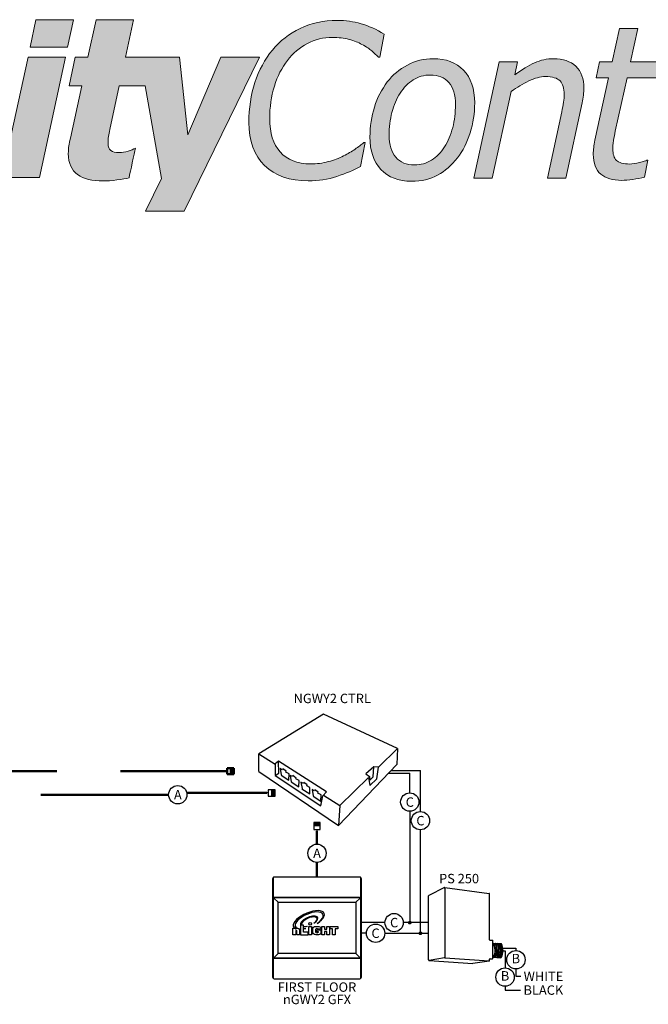
# Model space of a CAD drawing. Units: inches. Extents: x 65.6 to 125.1, y -5.4 to 38.2.
# Drawn here: x 94.4 to 105, y 21.5 to 38.2 of the extents above; entities that cross this region are included whole.
import ezdxf
from ezdxf.enums import TextEntityAlignment as Align

# ---------------------------------------------------------------- set-up
doc = ezdxf.new("R2010")
doc.units = ezdxf.units.IN
doc.header["$LTSCALE"] = 96
doc.header["$MEASUREMENT"] = 0
doc.linetypes.add('DASHED2', pattern=[0.375, 0.25, -0.125])
doc.layers.add('CAT5', color=140, linetype='DASHED2', lineweight=50)
for name, color, linetype in [('NLIGHT RISER', 7, 'Continuous'), ('SSI-WIRING', 4, 'Continuous'), ('TB 24X36$0$Layer 1', 7, 'Continuous'), ('TB 24X36$0$SSILEGEND', 7, 'Continuous')]:
    doc.layers.add(name, color=color, linetype=linetype)
doc.styles.add('SSI', font='romans.shx', dxfattribs={"width": 0.8})

# ---------------------------------------------------------------- blocks, each defined once
blk = doc.blocks.new('PS250')
for p, q in [((0.159, 0.4013), (0.0028, 0.3235)), ((0.1603, 0.3962), (0.1603, -0.2921)), ((0.1619, 0.4017), (0.6023, 0.3431)), ((0, -0.319), (0, 0.319)), ((0.6066, -0.1184), (0.6066, 0.3382)), ((0.6116, -0.1234), (0.6353, -0.1234)), ((0.6403, -0.3015), (0.6403, -0.1284)), ((0.6403, -0.1505), (0.7199, -0.1562)), ((0.6403, -0.2905), (0.7178, -0.2961)), ((0.0047, -0.324), (0.4406, -0.354)), ((0.1597, -0.2964), (0.0058, -0.3227)), ((0.1609, -0.2963), (0.6013, -0.3283)), ((0.6024, -0.3293), (0.4406, -0.354)), ((0.6066, -0.3244), (0.6066, -0.3115)), ((0.6116, -0.3065), (0.6353, -0.3065))]:
    blk.add_line(p, q)
for points in [[(0.7391, -0.203), (0.8684, -0.203), (0.8684, -0.2253)], [(0.7409, -0.2264), (0.7606, -0.2264), (0.7606, -0.3977)], [(0.8684, -0.4083), (0.8684, -0.481), (0.8684, -0.481), (0.9162, -0.481)], [(0.7606, -0.5807), (0.7606, -0.618), (0.9147, -0.618)]]:
    blk.add_lwpolyline(points)
for centre in [(0.8684, -0.3168), (0.7606, -0.4892)]:
    blk.add_circle(centre, 0.0915)
for centre, radius, start, end in [((0.1553, 0.3939), 0.005, 360, 116.46883), ((0.1612, 0.3968), 0.005, 82.42126, 116.46883), ((0.1653, 0.3962), 0.005, 82.42126, 180), ((0.005, 0.319), 0.005, 116.46883, 180), ((0.6016, 0.3382), 0.005, 360, 82.42126), ((0.6016, 0.3382), 0.005, 360, 82.42126), ((0.6116, -0.1184), 0.005, 180, 270), ((0.6353, -0.1284), 0.005, 0, 90), ((0.5249, -0.2249), 0.1373, 331.3022, 32.82447), ((0.5289, -0.2249), 0.1373, 331.16844, 32.69413), ((0.5432, -0.2249), 0.1373, 330.69301, 32.15723), ((0.5476, -0.2249), 0.1373, 330.54635, 31.99278), ((0.5619, -0.2249), 0.1373, 330.06847, 31.46065), ((0.5663, -0.2249), 0.1373, 329.92105, 31.29764), ((0.5805, -0.2249), 0.1373, 329.44064, 30.77009), ((0.5849, -0.2249), 0.1373, 329.29241, 30.60845), ((0.5992, -0.2249), 0.1373, 328.80936, 30.08529), ((0.7195, -0.1612), 0.005, 28.78303, 85.85015), ((0.6036, -0.2249), 0.1373, 329.97473, 28.78303), ((0.1553, -0.2921), 0.005, 279.6996, 0), ((0.1653, -0.2916), 0.005, 180, 265.85015), ((0.7181, -0.2911), 0.005, 265.85015, 329.97473), ((0.005, -0.3178), 0.005, 180, 279.6996), ((0.005, -0.319), 0.005, 180, 266.06393), ((0.1606, -0.3013), 0.005, 85.85015, 99.6996), ((0.6016, -0.3233), 0.005, 265.85015, 0), ((0.6016, -0.3244), 0.005, 278.67535, 360), ((0.6016, -0.3244), 0.005, 278.67535, 360), ((0.6116, -0.3115), 0.005, 90, 180), ((0.6353, -0.3015), 0.005, 270, 0)]:
    blk.add_arc(centre, radius, start, end)
at = {"char_height": 0.0938, "width": 0.110768, "attachment_point": 5, "style": 'SSI'}
for insert in [(0.8684, -0.3168), (0.7606, -0.4892)]:
    blk.add_mtext('B', dxfattribs=dict(at, insert=insert))
at = {"style": 'SSI'}
for tag, p in [('LOCATION', (0.3027, 0.594)), ('OPTION', (0.3027, 0.444)), ('ID#', (0.3698, 0.1268))]:
    blk.add_attdef(tag, text='', height=0.0938, dxfattribs=at).set_placement(p, align=Align.CENTER)
at = {"style": 'SSI', "flags": 4}
for p in [(0.9456, -0.481), (0.9441, -0.618)]:
    blk.add_attdef('COLOR', text='', height=0.09, dxfattribs=at).set_placement(p, align=Align.MIDDLE_LEFT)
blk = doc.blocks.new('-CAT5')
at = {"layer": 'SSI-WIRING'}
for p, q in [((0.0519, -0.0312), (0.0519, 0.0312)), ((0.0832, 0.0243), (0.0519, 0.0243)), ((0.0832, 0.0174), (0.0519, 0.0174)), ((0.0832, 0.0104), (0.0519, 0.0104)), ((0.0832, 0.0035), (0.0519, 0.0035)), ((0.0832, -0.0035), (0.0519, -0.0035)), ((0.0832, -0.0104), (0.0519, -0.0104)), ((0.0832, -0.0174), (0.0519, -0.0174)), ((0.0832, -0.0243), (0.0519, -0.0243))]:
    blk.add_line(p, q, dxfattribs=at)
blk.add_lwpolyline([(0.0156, 0), (0, 0)], dxfattribs=at)
blk.add_lwpolyline([(0.0156, 0.0312), (0.0156, -0.0312), (0.0832, -0.0312), (0.0832, 0.0312)], close=True, dxfattribs=at)
blk = doc.blocks.new('TB 24X36$0$acuity_controls_LOGO')
at = {"layer": 'TB 24X36$0$Layer 1'}
h = blk.add_hatch(color=7, dxfattribs=at)
h.dxf.hatch_style = 2
h.paths.add_polyline_path([(-56.31, 27.54), (-57.98, 19.84), (-47.5, 19.84), (-45.83, 27.54)])
h = blk.add_hatch(color=7, dxfattribs=at)
h.dxf.hatch_style = 2
edge = h.paths.add_edge_path()
edge.add_spline(control_points=[(-4.59, 17.05), (-4.59, 17.05), (-13.78, -4.68), (-13.78, -4.68), (-13.78, -4.68), (-16.15, 17.02), (-16.15, 17.02), (-16.15, 17.02), (-31.28, 17.02), (-31.28, 17.02), (-31.28, 17.02), (-29, 27.54), (-29, 27.54), (-29, 27.54), (-39.49, 27.54), (-39.49, 27.54), (-39.49, 27.54), (-41.76, 17.02), (-41.76, 17.02), (-41.76, 17.02), (-45.32, 17.02), (-45.32, 17.02), (-45.32, 17.02), (-47.05, 9.04), (-47.05, 9.04), (-47.05, 9.04), (-43.51, 9.04), (-43.51, 9.04), (-43.51, 9.04), (-46.69, -5.63), (-46.69, -5.63), (-47.05, -7.28), (-47.26, -8.22), (-47.26, -9.89), (-47.26, -15.45), (-43.54, -17.57), (-37.57, -17.57), (-35.32, -17.57), (-31.78, -17.17), (-30.26, -16.67), (-29.89, -14.96), (-28.79, -9.92), (-28.5, -8.41), (-29.58, -8.99), (-31.37, -9.64), (-33.05, -9.64), (-35.06, -9.64), (-36.15, -8.99), (-36.15, -7.06), (-36.15, -5.71), (-35.94, -4.56), (-35.67, -3.2), (-35.67, -3.2), (-33.01, 9.04), (-33.01, 9.04), (-33.01, 9.04), (-25.74, 9.04), (-25.74, 9.04), (-25.74, 9.04), (-21.14, -16.89), (-21.14, -16.89), (-21.14, -16.89), (-25.64, -26.06), (-25.64, -26.06), (-25.64, -26.06), (-14.8, -26.06), (-14.8, -26.06), (-14.8, -26.06), (6.24, 17.05), (6.24, 17.05), (6.24, 17.05), (-4.59, 17.05), (-4.59, 17.05)], knot_values=[0, 0, 0, 0, 1, 1, 1, 2, 2, 2, 3, 3, 3, 4, 4, 4, 5, 5, 5, 6, 6, 6, 7, 7, 7, 8, 8, 8, 9, 9, 9, 10, 10, 10, 11, 11, 11, 12, 12, 12, 13, 13, 13, 14, 14, 14, 15, 15, 15, 16, 16, 16, 17, 17, 17, 18, 18, 18, 19, 19, 19, 20, 20, 20, 21, 21, 21, 22, 22, 22, 23, 23, 23, 24, 24, 24, 24], degree=3, periodic=0)
h = blk.add_hatch(color=7, dxfattribs=at)
h.dxf.hatch_style = 2
edge = h.paths.add_edge_path()
edge.add_spline(control_points=[(19.91, -17.55), (14.71, -17.55), (10.64, -16.13), (7.69, -13.29), (4.74, -10.45), (3.27, -6.42), (3.27, -1.2), (3.27, 2.8), (3.83, 6.52), (4.97, 9.97), (6.11, 13.42), (7.73, 16.45), (9.86, 19.05), (11.97, 21.61), (14.57, 23.64), (17.65, 25.12), (20.73, 26.6), (24.17, 27.35), (27.97, 27.35), (30.33, 27.35), (32.57, 27.04), (34.68, 26.43), (36.79, 25.82), (38.95, 24.85), (41.17, 23.53), (41.17, 23.53), (39.94, 17.02), (39.94, 17.02), (39.94, 17.02), (39.52, 17.02), (39.52, 17.02), (38.91, 17.66), (38.3, 18.25), (37.69, 18.81), (37.08, 19.36), (36.15, 19.96), (34.93, 20.62), (33.92, 21.19), (32.72, 21.66), (31.32, 22.03), (29.93, 22.41), (28.39, 22.6), (26.7, 22.6), (24.14, 22.6), (21.78, 22.03), (19.64, 20.9), (17.49, 19.76), (15.63, 18.17), (14.05, 16.14), (12.51, 14.16), (11.3, 11.75), (10.42, 8.91), (9.54, 6.08), (9.1, 3.06), (9.1, -0.14), (9.1, -4.14), (10.08, -7.25), (12.04, -9.47), (14, -11.7), (16.83, -12.81), (20.54, -12.81), (22.28, -12.81), (23.93, -12.6), (25.5, -12.18), (27.07, -11.76), (28.5, -11.23), (29.78, -10.59), (30.97, -9.98), (32.04, -9.35), (33, -8.69), (33.95, -8.02), (34.77, -7.41), (35.45, -6.85), (35.45, -6.85), (35.83, -6.85), (35.83, -6.85), (35.83, -6.85), (34.53, -13.54), (34.53, -13.54), (32.61, -14.57), (30.4, -15.49), (27.89, -16.32), (25.39, -17.14), (22.73, -17.55), (19.91, -17.55)], knot_values=[0, 0, 0, 0, 1, 1, 1, 2, 2, 2, 3, 3, 3, 4, 4, 4, 5, 5, 5, 6, 6, 6, 7, 7, 7, 8, 8, 8, 9, 9, 9, 10, 10, 10, 11, 11, 11, 12, 12, 12, 13, 13, 13, 14, 14, 14, 15, 15, 15, 16, 16, 16, 17, 17, 17, 18, 18, 18, 19, 19, 19, 20, 20, 20, 21, 21, 21, 22, 22, 22, 23, 23, 23, 24, 24, 24, 25, 25, 25, 26, 26, 26, 27, 27, 27, 28, 28, 28, 28], degree=3, periodic=0)
h = blk.add_hatch(color=7, dxfattribs=at)
h.dxf.hatch_style = 2
edge = h.paths.add_edge_path()
edge.add_spline(control_points=[(120.76, 15.74), (120.76, 15.74), (119.83, 11.31), (119.83, 11.31), (119.83, 11.31), (109.14, 11.31), (109.14, 11.31), (109.14, 11.31), (105.84, -3.69), (105.84, -3.69), (105.66, -4.45), (105.5, -5.32), (105.35, -6.3), (105.21, -7.28), (105.14, -8.06), (105.14, -8.65), (105.14, -10.06), (105.48, -11.12), (106.15, -11.81), (106.83, -12.5), (108.09, -12.84), (109.92, -12.84), (110.67, -12.84), (111.57, -12.71), (112.6, -12.43), (113.64, -12.16), (114.34, -11.95), (114.71, -11.79), (114.71, -11.79), (114.99, -11.79), (114.99, -11.79), (114.99, -11.79), (114.02, -16.48), (114.02, -16.48), (112.99, -16.75), (111.89, -16.97), (110.73, -17.15), (109.57, -17.32), (108.53, -17.41), (107.63, -17.41), (105.1, -17.41), (103.14, -16.82), (101.76, -15.65), (100.37, -14.47), (99.68, -12.62), (99.68, -10.08), (99.68, -9.45), (99.72, -8.84), (99.8, -8.23), (99.88, -7.61), (100, -6.92), (100.15, -6.15), (100.15, -6.15), (103.97, 11.31), (103.97, 11.31), (103.97, 11.31), (100.47, 11.31), (100.47, 11.31), (100.47, 11.31), (101.42, 15.74), (101.42, 15.74), (101.42, 15.74), (104.94, 15.74), (104.94, 15.74), (104.94, 15.74), (106.98, 25.08), (106.98, 25.08), (106.98, 25.08), (112.18, 25.08), (112.18, 25.08), (112.18, 25.08), (110.12, 15.74), (110.12, 15.74), (110.12, 15.74), (120.76, 15.74), (120.76, 15.74)], knot_values=[0, 0, 0, 0, 1, 1, 1, 2, 2, 2, 3, 3, 3, 4, 4, 4, 5, 5, 5, 6, 6, 6, 7, 7, 7, 8, 8, 8, 9, 9, 9, 10, 10, 10, 11, 11, 11, 12, 12, 12, 13, 13, 13, 14, 14, 14, 15, 15, 15, 16, 16, 16, 17, 17, 17, 18, 18, 18, 19, 19, 19, 20, 20, 20, 21, 21, 21, 22, 22, 22, 23, 23, 23, 24, 24, 24, 25, 25, 25, 25], degree=3, periodic=0)
h = blk.add_hatch(color=7, dxfattribs=at)
h.dxf.hatch_style = 2
h.paths.add_polyline_path([(-55.35, -16.65), (-65.83, -16.65), (-58.52, 17.02), (-48.04, 17.02)])
h = blk.add_hatch(color=7, dxfattribs=at)
h.dxf.hatch_style = 2
edge = h.paths.add_edge_path()
edge.add_spline(control_points=[(66.48, 4.24), (66.48, 1.33), (66.06, -1.46), (65.21, -4.14), (64.37, -6.81), (63.18, -9.14), (61.63, -11.12), (60.04, -13.18), (58.19, -14.79), (56.1, -15.94), (54.01, -17.09), (51.57, -17.67), (48.78, -17.67), (45.13, -17.67), (42.28, -16.57), (40.23, -14.37), (38.19, -12.17), (37.16, -9.12), (37.16, -5.25), (37.16, -2.33), (37.58, 0.44), (38.41, 3.08), (39.25, 5.72), (40.46, 8.06), (42.03, 10.12), (43.56, 12.1), (45.43, 13.68), (47.63, 14.86), (49.85, 16.05), (52.26, 16.64), (54.89, 16.64), (58.43, 16.64), (61.25, 15.57), (63.34, 13.44), (65.43, 11.3), (66.48, 8.24), (66.48, 4.24)], knot_values=[0, 0, 0, 0, 1, 1, 1, 2, 2, 2, 3, 3, 3, 4, 4, 4, 5, 5, 5, 6, 6, 6, 7, 7, 7, 8, 8, 8, 9, 9, 9, 10, 10, 10, 11, 11, 11, 12, 12, 12, 12], degree=3, periodic=0)
edge = h.paths.add_edge_path()
edge.add_spline(control_points=[(58.06, -8.04), (59.05, -6.48), (59.8, -4.69), (60.33, -2.65), (60.85, -0.62), (61.11, 1.54), (61.11, 3.8), (61.11, 6.52), (60.49, 8.58), (59.27, 9.97), (58.03, 11.37), (56.31, 12.07), (54.07, 12.07), (52.29, 12.07), (50.69, 11.62), (49.28, 10.72), (47.86, 9.81), (46.64, 8.58), (45.61, 7), (44.62, 5.47), (43.86, 3.68), (43.33, 1.62), (42.8, -0.44), (42.53, -2.57), (42.53, -4.78), (42.53, -7.46), (43.15, -9.51), (44.38, -10.95), (45.61, -12.38), (47.35, -13.1), (49.61, -13.1), (51.37, -13.1), (52.96, -12.65), (54.39, -11.76), (55.83, -10.87), (57.05, -9.63), (58.06, -8.04)], knot_values=[0, 0, 0, 0, 1, 1, 1, 2, 2, 2, 3, 3, 3, 4, 4, 4, 5, 5, 5, 6, 6, 6, 7, 7, 7, 8, 8, 8, 9, 9, 9, 10, 10, 10, 11, 11, 11, 12, 12, 12, 12], degree=3, periodic=0)
h = blk.add_hatch(color=7, dxfattribs=at)
h.dxf.hatch_style = 2
edge = h.paths.add_edge_path()
edge.add_spline(control_points=[(97.05, 8.31), (97.05, 7.85), (97.01, 7.22), (96.93, 6.43), (96.84, 5.63), (96.73, 4.93), (96.58, 4.33), (96.58, 4.33), (91.98, -16.77), (91.98, -16.77), (91.98, -16.77), (86.82, -16.77), (86.82, -16.77), (86.82, -16.77), (90.84, 1.74), (90.84, 1.74), (91.06, 2.77), (91.23, 3.66), (91.35, 4.43), (91.47, 5.2), (91.53, 5.96), (91.53, 6.71), (91.53, 8.34), (91.14, 9.57), (90.38, 10.4), (89.61, 11.22), (88.24, 11.63), (86.26, 11.63), (84.86, 11.63), (83.32, 11.22), (81.63, 10.41), (79.96, 9.6), (78.32, 8.62), (76.71, 7.49), (76.71, 7.49), (71.42, -16.77), (71.42, -16.77), (71.42, -16.77), (66.25, -16.77), (66.25, -16.77), (66.25, -16.77), (73.35, 15.74), (73.35, 15.74), (73.35, 15.74), (78.51, 15.74), (78.51, 15.74), (78.51, 15.74), (77.73, 12.13), (77.73, 12.13), (79.69, 13.58), (81.53, 14.7), (83.24, 15.47), (84.97, 16.25), (86.73, 16.64), (88.55, 16.64), (91.22, 16.64), (93.31, 15.92), (94.8, 14.5), (96.3, 13.07), (97.05, 11.01), (97.05, 8.31)], knot_values=[0, 0, 0, 0, 1, 1, 1, 2, 2, 2, 3, 3, 3, 4, 4, 4, 5, 5, 5, 6, 6, 6, 7, 7, 7, 8, 8, 8, 9, 9, 9, 10, 10, 10, 11, 11, 11, 12, 12, 12, 13, 13, 13, 14, 14, 14, 15, 15, 15, 16, 16, 16, 17, 17, 17, 18, 18, 18, 19, 19, 19, 20, 20, 20, 20], degree=3, periodic=0)
at = {"layer": 'TB 24X36$0$Layer 1', "color": 7, "lineweight": 0}
for points in [[(-56.31, 27.54), (-57.98, 19.84), (-47.5, 19.84), (-45.83, 27.54), (-56.31, 27.54)], [(-55.35, -16.65), (-65.83, -16.65), (-58.52, 17.02), (-48.04, 17.02), (-55.35, -16.65)]]:
    blk.add_lwpolyline(points, dxfattribs=at)
for points, knots in [([(-4.59, 17.05), (-4.59, 17.05), (-13.78, -4.68), (-13.78, -4.68), (-13.78, -4.68), (-16.15, 17.02), (-16.15, 17.02), (-16.15, 17.02), (-31.28, 17.02), (-31.28, 17.02), (-31.28, 17.02), (-29, 27.54), (-29, 27.54), (-29, 27.54), (-39.49, 27.54), (-39.49, 27.54), (-39.49, 27.54), (-41.76, 17.02), (-41.76, 17.02), (-41.76, 17.02), (-45.32, 17.02), (-45.32, 17.02), (-45.32, 17.02), (-47.05, 9.04), (-47.05, 9.04), (-47.05, 9.04), (-43.51, 9.04), (-43.51, 9.04), (-43.51, 9.04), (-46.69, -5.63), (-46.69, -5.63), (-47.05, -7.28), (-47.26, -8.22), (-47.26, -9.89), (-47.26, -15.45), (-43.54, -17.57), (-37.57, -17.57), (-35.32, -17.57), (-31.78, -17.17), (-30.26, -16.67), (-29.89, -14.96), (-28.79, -9.92), (-28.5, -8.41), (-29.58, -8.99), (-31.37, -9.64), (-33.05, -9.64), (-35.06, -9.64), (-36.15, -8.99), (-36.15, -7.06), (-36.15, -5.71), (-35.94, -4.56), (-35.67, -3.2), (-35.67, -3.2), (-33.01, 9.04), (-33.01, 9.04), (-33.01, 9.04), (-25.74, 9.04), (-25.74, 9.04), (-25.74, 9.04), (-21.14, -16.89), (-21.14, -16.89), (-21.14, -16.89), (-25.64, -26.06), (-25.64, -26.06), (-25.64, -26.06), (-14.8, -26.06), (-14.8, -26.06), (-14.8, -26.06), (6.24, 17.05), (6.24, 17.05), (6.24, 17.05), (-4.59, 17.05), (-4.59, 17.05)], [0, 0, 0, 0, 1, 1, 1, 2, 2, 2, 3, 3, 3, 4, 4, 4, 5, 5, 5, 6, 6, 6, 7, 7, 7, 8, 8, 8, 9, 9, 9, 10, 10, 10, 11, 11, 11, 12, 12, 12, 13, 13, 13, 14, 14, 14, 15, 15, 15, 16, 16, 16, 17, 17, 17, 18, 18, 18, 19, 19, 19, 20, 20, 20, 21, 21, 21, 22, 22, 22, 23, 23, 23, 24, 24, 24, 24]), ([(19.91, -17.55), (14.71, -17.55), (10.64, -16.13), (7.69, -13.29), (4.74, -10.45), (3.27, -6.42), (3.27, -1.2), (3.27, 2.8), (3.83, 6.52), (4.97, 9.97), (6.11, 13.42), (7.73, 16.45), (9.86, 19.05), (11.97, 21.61), (14.57, 23.64), (17.65, 25.12), (20.73, 26.6), (24.17, 27.35), (27.97, 27.35), (30.33, 27.35), (32.57, 27.04), (34.68, 26.43), (36.79, 25.82), (38.95, 24.85), (41.17, 23.53), (41.17, 23.53), (39.94, 17.02), (39.94, 17.02), (39.94, 17.02), (39.52, 17.02), (39.52, 17.02), (38.91, 17.66), (38.3, 18.25), (37.69, 18.81), (37.08, 19.36), (36.15, 19.96), (34.93, 20.62), (33.92, 21.19), (32.72, 21.66), (31.32, 22.03), (29.93, 22.41), (28.39, 22.6), (26.7, 22.6), (24.14, 22.6), (21.78, 22.03), (19.64, 20.9), (17.49, 19.76), (15.63, 18.17), (14.05, 16.14), (12.51, 14.16), (11.3, 11.75), (10.42, 8.91), (9.54, 6.08), (9.1, 3.06), (9.1, -0.14), (9.1, -4.14), (10.08, -7.25), (12.04, -9.47), (14, -11.7), (16.83, -12.81), (20.54, -12.81), (22.28, -12.81), (23.93, -12.6), (25.5, -12.18), (27.07, -11.76), (28.5, -11.23), (29.78, -10.59), (30.97, -9.98), (32.04, -9.35), (33, -8.69), (33.95, -8.02), (34.77, -7.41), (35.45, -6.85), (35.45, -6.85), (35.83, -6.85), (35.83, -6.85), (35.83, -6.85), (34.53, -13.54), (34.53, -13.54), (32.61, -14.57), (30.4, -15.49), (27.89, -16.32), (25.39, -17.14), (22.73, -17.55), (19.91, -17.55)], [0, 0, 0, 0, 1, 1, 1, 2, 2, 2, 3, 3, 3, 4, 4, 4, 5, 5, 5, 6, 6, 6, 7, 7, 7, 8, 8, 8, 9, 9, 9, 10, 10, 10, 11, 11, 11, 12, 12, 12, 13, 13, 13, 14, 14, 14, 15, 15, 15, 16, 16, 16, 17, 17, 17, 18, 18, 18, 19, 19, 19, 20, 20, 20, 21, 21, 21, 22, 22, 22, 23, 23, 23, 24, 24, 24, 25, 25, 25, 26, 26, 26, 27, 27, 27, 28, 28, 28, 28]), ([(120.76, 15.74), (120.76, 15.74), (119.83, 11.31), (119.83, 11.31), (119.83, 11.31), (109.14, 11.31), (109.14, 11.31), (109.14, 11.31), (105.84, -3.69), (105.84, -3.69), (105.66, -4.45), (105.5, -5.32), (105.35, -6.3), (105.21, -7.28), (105.14, -8.06), (105.14, -8.65), (105.14, -10.06), (105.48, -11.12), (106.15, -11.81), (106.83, -12.5), (108.09, -12.84), (109.92, -12.84), (110.67, -12.84), (111.57, -12.71), (112.6, -12.43), (113.64, -12.16), (114.34, -11.95), (114.71, -11.79), (114.71, -11.79), (114.99, -11.79), (114.99, -11.79), (114.99, -11.79), (114.02, -16.48), (114.02, -16.48), (112.99, -16.75), (111.89, -16.97), (110.73, -17.15), (109.57, -17.32), (108.53, -17.41), (107.63, -17.41), (105.1, -17.41), (103.14, -16.82), (101.76, -15.65), (100.37, -14.47), (99.68, -12.62), (99.68, -10.08), (99.68, -9.45), (99.72, -8.84), (99.8, -8.23), (99.88, -7.61), (100, -6.92), (100.15, -6.15), (100.15, -6.15), (103.97, 11.31), (103.97, 11.31), (103.97, 11.31), (100.47, 11.31), (100.47, 11.31), (100.47, 11.31), (101.42, 15.74), (101.42, 15.74), (101.42, 15.74), (104.94, 15.74), (104.94, 15.74), (104.94, 15.74), (106.98, 25.08), (106.98, 25.08), (106.98, 25.08), (112.18, 25.08), (112.18, 25.08), (112.18, 25.08), (110.12, 15.74), (110.12, 15.74), (110.12, 15.74), (120.76, 15.74), (120.76, 15.74)], [0, 0, 0, 0, 1, 1, 1, 2, 2, 2, 3, 3, 3, 4, 4, 4, 5, 5, 5, 6, 6, 6, 7, 7, 7, 8, 8, 8, 9, 9, 9, 10, 10, 10, 11, 11, 11, 12, 12, 12, 13, 13, 13, 14, 14, 14, 15, 15, 15, 16, 16, 16, 17, 17, 17, 18, 18, 18, 19, 19, 19, 20, 20, 20, 21, 21, 21, 22, 22, 22, 23, 23, 23, 24, 24, 24, 25, 25, 25, 25]), ([(66.48, 4.24), (66.48, 1.33), (66.06, -1.46), (65.21, -4.14), (64.37, -6.81), (63.18, -9.14), (61.63, -11.12), (60.04, -13.18), (58.19, -14.79), (56.1, -15.94), (54.01, -17.09), (51.57, -17.67), (48.78, -17.67), (45.13, -17.67), (42.28, -16.57), (40.23, -14.37), (38.19, -12.17), (37.16, -9.12), (37.16, -5.25), (37.16, -2.33), (37.58, 0.44), (38.41, 3.08), (39.25, 5.72), (40.46, 8.06), (42.03, 10.12), (43.56, 12.1), (45.43, 13.68), (47.63, 14.86), (49.85, 16.05), (52.26, 16.64), (54.89, 16.64), (58.43, 16.64), (61.25, 15.57), (63.34, 13.44), (65.43, 11.3), (66.48, 8.24), (66.48, 4.24)], [0, 0, 0, 0, 1, 1, 1, 2, 2, 2, 3, 3, 3, 4, 4, 4, 5, 5, 5, 6, 6, 6, 7, 7, 7, 8, 8, 8, 9, 9, 9, 10, 10, 10, 11, 11, 11, 12, 12, 12, 12]), ([(97.05, 8.31), (97.05, 7.85), (97.01, 7.22), (96.93, 6.43), (96.84, 5.63), (96.73, 4.93), (96.58, 4.33), (96.58, 4.33), (91.98, -16.77), (91.98, -16.77), (91.98, -16.77), (86.82, -16.77), (86.82, -16.77), (86.82, -16.77), (90.84, 1.74), (90.84, 1.74), (91.06, 2.77), (91.23, 3.66), (91.35, 4.43), (91.47, 5.2), (91.53, 5.96), (91.53, 6.71), (91.53, 8.34), (91.14, 9.57), (90.38, 10.4), (89.61, 11.22), (88.24, 11.63), (86.26, 11.63), (84.86, 11.63), (83.32, 11.22), (81.63, 10.41), (79.96, 9.6), (78.32, 8.62), (76.71, 7.49), (76.71, 7.49), (71.42, -16.77), (71.42, -16.77), (71.42, -16.77), (66.25, -16.77), (66.25, -16.77), (66.25, -16.77), (73.35, 15.74), (73.35, 15.74), (73.35, 15.74), (78.51, 15.74), (78.51, 15.74), (78.51, 15.74), (77.73, 12.13), (77.73, 12.13), (79.69, 13.58), (81.53, 14.7), (83.24, 15.47), (84.97, 16.25), (86.73, 16.64), (88.55, 16.64), (91.22, 16.64), (93.31, 15.92), (94.8, 14.5), (96.3, 13.07), (97.05, 11.01), (97.05, 8.31)], [0, 0, 0, 0, 1, 1, 1, 2, 2, 2, 3, 3, 3, 4, 4, 4, 5, 5, 5, 6, 6, 6, 7, 7, 7, 8, 8, 8, 9, 9, 9, 10, 10, 10, 11, 11, 11, 12, 12, 12, 13, 13, 13, 14, 14, 14, 15, 15, 15, 16, 16, 16, 17, 17, 17, 18, 18, 18, 19, 19, 19, 20, 20, 20, 20]), ([(58.06, -8.04), (59.05, -6.48), (59.8, -4.69), (60.33, -2.65), (60.85, -0.62), (61.11, 1.54), (61.11, 3.8), (61.11, 6.52), (60.49, 8.58), (59.27, 9.97), (58.03, 11.37), (56.31, 12.07), (54.07, 12.07), (52.29, 12.07), (50.69, 11.62), (49.28, 10.72), (47.86, 9.81), (46.64, 8.58), (45.61, 7), (44.62, 5.47), (43.86, 3.68), (43.33, 1.62), (42.8, -0.44), (42.53, -2.57), (42.53, -4.78), (42.53, -7.46), (43.15, -9.51), (44.38, -10.95), (45.61, -12.38), (47.35, -13.1), (49.61, -13.1), (51.37, -13.1), (52.96, -12.65), (54.39, -11.76), (55.83, -10.87), (57.05, -9.63), (58.06, -8.04)], [0, 0, 0, 0, 1, 1, 1, 2, 2, 2, 3, 3, 3, 4, 4, 4, 5, 5, 5, 6, 6, 6, 7, 7, 7, 8, 8, 8, 9, 9, 9, 10, 10, 10, 11, 11, 11, 12, 12, 12, 12])]:
    blk.add_open_spline(points, degree=3, knots=knots, dxfattribs=at)

msp = doc.modelspace()

# ---------------------------------------------------------------- linework, layer by layer
for p, q in [((100.75, 25.865), (100.74, 25.596)), ((98.407, 25.478), (98.407, 25.772)), ((100.64, 25.491), (101.139, 25.491)), ((101.139, 24.799), (101.139, 25.491)), ((100.599, 25.448), (100.959, 25.448)), ((100.959, 25.113), (100.959, 25.448)), ((99.777, 24.901), (99.755, 24.564)), ((100.959, 24.802), (100.959, 22.92)), ((101.139, 22.74), (101.139, 24.488)), ((98.731, 23.264), (98.659, 23.336)), ((100.047, 23.264), (100.119, 23.336)), ((100.539, 22.92), (100.134, 22.92)), ((101.277, 22.92), (100.849, 22.92)), ((100.225, 22.74), (100.134, 22.74)), ((100.536, 22.74), (101.277, 22.74)), ((98.731, 22.396), (98.659, 22.323)), ((100.047, 22.396), (100.119, 22.323))]:
    msp.add_line(p, q)
for points in [[(100.428, 25.546), (100.75, 25.865), (99.499, 26.446), (98.407, 25.772), (98.683, 25.597)], [(98.737, 25.649), (98.684, 25.606), (98.68, 25.41), (99.452, 24.895), (99.488, 25.063), (99.552, 25.133), (98.737, 25.649)], [(98.68, 25.41), (98.746, 25.449), (98.737, 25.649)], [(98.407, 25.478), (99.755, 24.564), (100.74, 25.596)], [(98.781, 25.416), (98.913, 25.331), (98.916, 25.438), (98.863, 25.466), (98.868, 25.481), (98.811, 25.521), (98.806, 25.505), (98.765, 25.527), (98.783, 25.419)], [(99.5, 25.077), (99.777, 24.901), (100.259, 25.374), (100.282, 25.24), (100.403, 25.351), (100.428, 25.546), (100.351, 25.552), (100.217, 25.436), (100.276, 25.392), (100.282, 25.327), (100.338, 25.386), (100.351, 25.552)], [(98.95, 25.3), (99.081, 25.215), (99.085, 25.322), (99.031, 25.349), (99.037, 25.364), (98.979, 25.405), (98.974, 25.388), (98.933, 25.41), (98.952, 25.302)], [(99.134, 25.185), (99.266, 25.1), (99.269, 25.207), (99.216, 25.235), (99.221, 25.25), (99.164, 25.29), (99.159, 25.274), (99.118, 25.296), (99.136, 25.188)], [(99.323, 25.061), (99.454, 24.976), (99.458, 25.083), (99.404, 25.111), (99.41, 25.126), (99.353, 25.167), (99.347, 25.15), (99.306, 25.172), (99.325, 25.064)]]:
    msp.add_lwpolyline(points)
for points in [[(98.669, 23.694), (100.108, 23.694, -0.414214), (100.134, 23.668), (100.134, 21.991, -0.414214), (100.108, 21.966), (98.669, 21.966, -0.414214), (98.644, 21.991), (98.644, 23.668, -0.414214)], [(100.104, 21.97, 0.414214), (100.13, 21.995), (100.13, 23.665, 0.414214), (100.104, 23.69), (98.673, 23.69, 0.414214), (98.647, 23.665), (98.647, 21.995, 0.414214), (98.673, 21.97)], [(100.104, 22.312), (98.673, 22.312, -0.414214), (98.647, 22.338), (98.647, 23.322, -0.414214), (98.673, 23.348), (100.104, 23.348, -0.414214), (100.13, 23.322), (100.13, 22.338, -0.414214)], [(100.101, 23.344, -0.414214), (100.126, 23.318), (100.126, 22.341, -0.414214), (100.101, 22.316), (98.677, 22.316, -0.414214), (98.651, 22.341), (98.651, 23.318, -0.414214), (98.677, 23.344)], [(99.047, 22.715), (99.047, 22.78, 1), (99.031, 22.78), (99.031, 22.715), (98.983, 22.715), (98.983, 22.824), (99.025, 22.824), (99.025, 22.809, -0.569099), (99.092, 22.809), (99.092, 22.715)], [(99.414, 22.758), (99.414, 22.766), (99.385, 22.766), (99.385, 22.797), (99.456, 22.797), (99.456, 22.738, -0.246077), (99.415, 22.715), (99.368, 22.715, -0.410667), (99.317, 22.765), (99.317, 22.808, -0.414339), (99.364, 22.855), (99.422, 22.855, -0.568532), (99.45, 22.808), (99.406, 22.808, 0.595646), (99.364, 22.806), (99.364, 22.77, 0.267512), (99.372, 22.755, 0.332555)]]:
    msp.add_lwpolyline(points, format="xyb", close=True)
for points in [[(99.239, 22.76), (99.163, 22.76), (99.163, 22.879), (99.109, 22.879), (99.109, 22.715), (99.239, 22.715)], [(99.25, 22.855), (99.298, 22.855), (99.298, 22.715), (99.25, 22.715)], [(99.518, 22.855), (99.518, 22.809), (99.554, 22.809), (99.554, 22.855), (99.601, 22.855), (99.601, 22.715), (99.554, 22.715), (99.554, 22.769), (99.518, 22.769), (99.518, 22.715), (99.47, 22.715), (99.47, 22.855)], [(99.652, 22.816), (99.61, 22.816), (99.61, 22.855), (99.741, 22.855), (99.741, 22.816), (99.699, 22.816), (99.699, 22.715), (99.652, 22.715)]]:
    msp.add_lwpolyline(points, close=True)
at = {"const_width": 0.0319}
for points in [[(100.943, 22.92, 1), (100.974, 22.92, 1)], [(101.123, 22.74, 1), (101.155, 22.74, 1)]]:
    msp.add_lwpolyline(points, format="xyb", close=True, dxfattribs=at)
for centre, radius in [((97.035, 25.082), 0.155), ((100.959, 24.958), 0.155), ((101.139, 24.644), 0.155), ((99.389, 24.092), 0.155), ((100.694, 22.92), 0.155), ((99.274, 22.899), 0.024), ((100.38, 22.74), 0.155)]:
    msp.add_circle(centre, radius)
for centre, major_axis, ratio, start_param, end_param in [((99.25, 22.965), (0.26, 0.113), 0.41977, -1.185888, 3.456582), ((99.257, 22.957), (0.233, 0.103), 0.432684, -1.107186, 3.47176), ((99.255, 22.941), (0.147, 0.064), 0.41977, -1.185888, 3.148921), ((99.259, 22.936), (0.131, 0.058), 0.432684, -1.107186, 3.129196), ((99.25, 22.965), (0.26, 0.113), 0.41977, 3.513937, 3.562397), ((99.257, 22.957), (0.233, 0.103), 0.432684, 3.717537, 3.846785), ((99.255, 22.941), (0.147, 0.064), 0.41977, 3.866025, 4.334331), ((99.259, 22.936), (0.131, 0.058), 0.432684, 3.720198, 4.27202), ((99.25, 22.965), (0.26, 0.113), 0.41977, 4.197404, 4.334331), ((99.257, 22.957), (0.233, 0.103), 0.432684, 4.116025, 4.27202), ((99.25, 22.965), (0.26, 0.113), 0.41977, 3.890422, 3.968421)]:
    msp.add_ellipse(centre, major_axis=major_axis, ratio=ratio, start_param=start_param, end_param=end_param)
at = {"layer": 'CAT5', "ltscale": 0.09}
for p, q in [((83.108, 25.481), (97.843, 25.481)), ((96.88, 25.082), (87.551, 25.082)), ((98.539, 25.113), (97.194, 25.113)), ((99.389, 24.247), (99.389, 24.469)), ((99.389, 23.69), (99.389, 23.936))]:
    msp.add_line(p, q, dxfattribs=at)
at = {"layer": 'CAT5'}
for p, q in [((97.932, 25.428), (97.932, 25.534)), ((97.985, 25.522), (97.932, 25.522)), ((97.985, 25.511), (97.932, 25.511)), ((97.985, 25.499), (97.932, 25.499)), ((97.985, 25.487), (97.932, 25.487)), ((97.985, 25.475), (97.932, 25.475)), ((97.985, 25.463), (97.932, 25.463)), ((97.985, 25.452), (97.932, 25.452)), ((97.985, 25.44), (97.932, 25.44))]:
    msp.add_line(p, q, dxfattribs=at)
msp.add_lwpolyline([(97.87, 25.481), (97.843, 25.481)], dxfattribs=at)
msp.add_lwpolyline([(97.87, 25.534), (97.87, 25.428), (97.985, 25.428), (97.985, 25.534)], close=True, dxfattribs=at)
at = {"layer": 'NLIGHT RISER'}
msp.add_lwpolyline([(100.047, 23.264), (100.047, 22.396), (98.731, 22.396), (98.731, 23.264)], close=True, dxfattribs=at)

# ---------------------------------------------------------------- block references
at = {"layer": 'CAT5', "xscale": 1.699606737224784, "yscale": 1.699606737224784, "zscale": 1.699606737224784}
msp.add_blockref('-CAT5', (98.539, 25.113), dxfattribs=at)
at = {"layer": 'CAT5', "xscale": 1.699606737224784, "yscale": 1.699606737224784, "zscale": 1.699606737224784, "rotation": 90}
msp.add_blockref('-CAT5', (99.389, 24.469), dxfattribs=at)
at = {"layer": 'NLIGHT RISER'}
ref = msp.add_blockref('PS250', (101.277, 22.83), dxfattribs=dict(at, xscale=1.699606737224784, yscale=1.699606737224784, zscale=1.699606737224784))
ref.add_attrib('OPTION', 'PS 250', dxfattribs={"layer": '0', "height": 0.1593, "style": 'SSI'}).set_placement((101.792, 23.585), align=Align.CENTER)
ref.add_attrib('COLOR', 'WHITE', dxfattribs={"layer": '0', "height": 0.1593, "style": 'SSI'}).set_placement((102.884, 22.012), align=Align.MIDDLE_LEFT)
ref.add_attrib('COLOR', 'BLACK', dxfattribs={"layer": '0', "height": 0.1593, "style": 'SSI'}).set_placement((102.882, 21.779), align=Align.MIDDLE_LEFT)
at = {"layer": 'TB 24X36$0$SSILEGEND', "xscale": 0.06042729059324497, "yscale": 0.06042729059324497, "zscale": 0.06042729059324497}
msp.add_blockref('TB 24X36$0$acuity_controls_LOGO', (98.039, 36.524), dxfattribs=at)

# ---------------------------------------------------------------- texts
at = {"style": 'SSI'}
for s, height, p in [('FIRST FLOOR', 0.15934, (99.389, 21.75)), ('nGWY2 GFX', 0.1593, (99.389, 21.541))]:
    msp.add_text(s, height=height, dxfattribs=at).set_placement(p, align=Align.CENTER)
at = {"extrusion": (0, 0, -1), "char_height": 0.1593, "width": 0.16262, "attachment_point": 5, "text_direction": (-1, 0, 0), "style": 'SSI'}
for insert in [(97.035, 25.082), (99.389, 24.092)]:
    msp.add_mtext('{\\W1;A}', dxfattribs=dict(at, insert=insert))
at = {"char_height": 0.1593, "width": 0.16262, "attachment_point": 5, "style": 'SSI'}
for insert in [(100.959, 24.958), (101.139, 24.644), (100.694, 22.92), (100.38, 22.74)]:
    msp.add_mtext('{\\W1;C}', dxfattribs=dict(at, insert=insert))
at = {"layer": 'NLIGHT RISER', "style": 'SSI'}
msp.add_text('NGWY2 CTRL', height=0.1593, dxfattribs=at).set_placement((99.647, 26.631), align=Align.CENTER)

doc.saveas('drawing.dxf')
